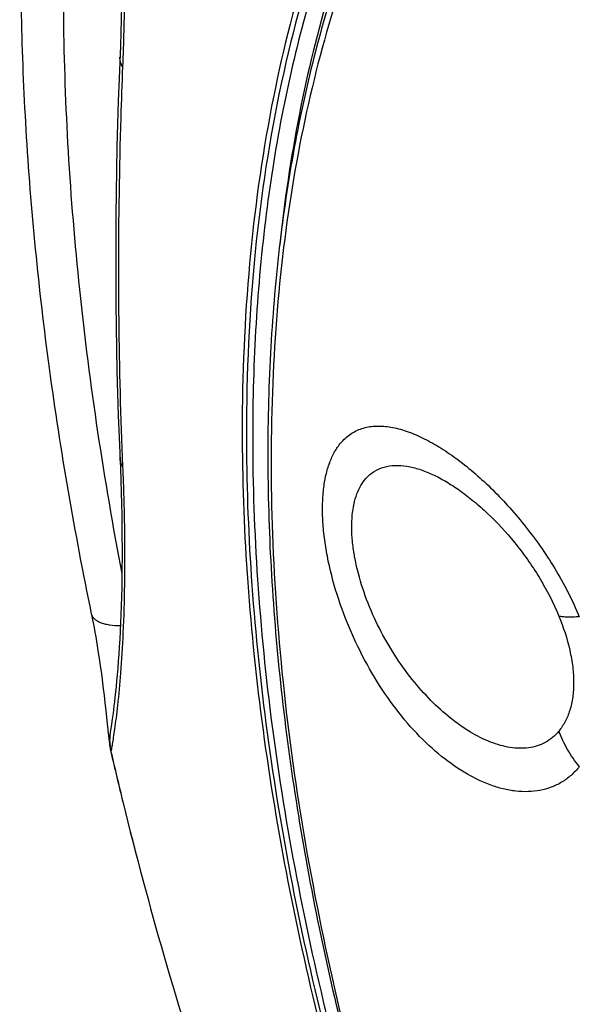
# Model space of a CAD drawing. Units: millimetres. Extents: x -13 to 240, y -75 to 242.
# Drawn here: x 34 to 57, y 75 to 116 of the extents above; entities that cross this region are included whole.
import ezdxf

# ---------------------------------------------------------------- set-up
doc = ezdxf.new("R2010")
doc.units = ezdxf.units.MM
doc.header["$LTSCALE"] = 16.335
doc.layers.get('0').update_dxf_attribs({"linetype": 'CONTINUOUS'})
doc.layers.add('RACCORDO', color=7, linetype='CONTINUOUS')

msp = doc.modelspace()

# ---------------------------------------------------------------- linework, layer by layer
at = {"color": 7, "linetype": 'CONTINUOUS'}
for points, knots in [([(37.55, 85.648), (37.713, 84.944), (38.389, 82.12), (39.141, 79.313), (39.746, 77.216)], [0, 0, 0, 0, 0.248551, 1, 1, 1, 1]), ([(39.746, 77.216), (41.819, 70.034), (45.632, 59.419), (51.961, 45.793), (57.332, 35.822), (63.282, 26.185), (71.919, 13.892), (79.206, 5.282), (84.389, -0.103)], [0, 0, 0, 0, 0.248861, 0.374285, 0.5, 0.625716, 0.751139, 1, 1, 1, 1])]:
    msp.add_open_spline(points, degree=3, knots=knots, dxfattribs=at)
at = {"layer": 'RACCORDO', "color": 7, "linetype": 'CONTINUOUS'}
for p, q in [((36.745, 91.333), (36.769, 91.216)), ((36.769, 91.216), (36.795, 91.087)), ((36.795, 91.087), (36.82, 90.958)), ((36.82, 90.958), (36.857, 90.765)), ((36.857, 90.765), (36.892, 90.574)), ((36.892, 90.574), (36.925, 90.383)), ((36.925, 90.383), (36.957, 90.195)), ((36.957, 90.195), (36.988, 90.009)), ((36.988, 90.009), (37.018, 89.826)), ((37.018, 89.826), (37.045, 89.646)), ((37.045, 89.646), (37.081, 89.412)), ((37.081, 89.412), (37.114, 89.183)), ((37.114, 89.183), (37.145, 88.961)), ((37.145, 88.961), (37.174, 88.746)), ((37.174, 88.746), (37.208, 88.488)), ((37.208, 88.488), (37.238, 88.242)), ((37.238, 88.242), (37.272, 87.964)), ((37.272, 87.964), (37.308, 87.662)), ((37.308, 87.662), (37.344, 87.348)), ((37.344, 87.348), (37.375, 87.066)), ((37.375, 87.066), (37.446, 86.412)), ((37.606, 86.985), (37.578, 86.787)), ((37.64, 87.233), (37.606, 86.985)), ((37.528, 86.448), (37.521, 86.393)), ((37.578, 86.787), (37.528, 86.448)), ((37.446, 86.412), (37.47, 86.201)), ((37.47, 86.201), (37.486, 86.065)), ((37.486, 86.065), (37.495, 85.99)), ((37.501, 86.138), (37.501, 86.138)), ((37.521, 86.393), (37.515, 86.347)), ((37.495, 85.99), (37.501, 85.936)), ((37.501, 85.936), (37.507, 85.897)), ((37.507, 85.897), (37.51, 85.869)), ((37.51, 85.869), (37.513, 85.85)), ((37.513, 85.85), (37.516, 85.831)), ((37.516, 85.831), (37.519, 85.811)), ((37.519, 85.811), (37.522, 85.789))]:
    msp.add_line(p, q, dxfattribs=at)
at = {"layer": 'RACCORDO', "color": 250, "linetype": 'CONTINUOUS'}
for p, q in [((37.556, 85.647), (37.554, 85.64)), ((39.746, 77.216), (39.746, 77.216))]:
    msp.add_line(p, q, dxfattribs=at)
at = {"layer": 'RACCORDO', "color": 7, "linetype": 'CONTINUOUS'}
for points in [[(37.781, 128.989), (37.828, 127.622), (37.851, 126.946), (37.872, 126.276), (37.893, 125.612), (37.912, 124.952), (37.93, 124.299), (37.947, 123.651), (37.962, 123.01), (37.975, 122.374), (37.986, 121.745), (37.996, 121.122), (38.003, 120.506), (38.008, 119.896), (38.011, 119.294), (38.012, 118.698), (38.01, 118.11), (38.005, 117.529), (37.998, 116.956), (37.988, 116.39), (37.975, 115.833), (37.96, 115.283), (37.942, 114.742)], [(37.942, 114.742), (37.89, 113.4), (37.857, 112.46), (37.828, 111.519), (37.804, 110.577), (37.784, 109.635), (37.769, 108.692), (37.758, 107.749), (37.752, 106.804), (37.75, 105.92)], [(37.75, 105.92), (37.752, 105.045), (37.758, 104.109), (37.769, 103.179), (37.784, 102.253), (37.804, 101.332), (37.828, 100.417), (37.857, 99.507), (37.89, 98.602), (37.943, 97.324)], [(37.943, 97.324), (37.961, 96.83), (37.976, 96.345), (37.989, 95.869), (37.999, 95.402), (38.006, 94.945), (38.01, 94.497), (38.012, 94.059), (38.012, 93.632), (38.009, 93.216), (38.004, 92.81), (37.997, 92.415), (37.987, 92.032), (37.976, 91.661), (37.963, 91.301), (37.949, 90.953), (37.933, 90.616), (37.915, 90.289), (37.896, 89.973), (37.876, 89.669), (37.855, 89.376), (37.833, 89.094), (37.811, 88.824), (37.788, 88.57), (37.765, 88.331), (37.742, 88.108), (37.72, 87.901), (37.699, 87.711), (37.678, 87.536), (37.658, 87.377), (37.64, 87.233)], [(37.515, 86.349), (37.514, 86.335), (37.51, 86.298), (37.507, 86.261), (37.504, 86.221), (37.502, 86.181), (37.501, 86.138)], [(37.522, 85.789), (37.524, 85.777), (37.527, 85.764), (37.529, 85.749), (37.532, 85.734), (37.535, 85.717), (37.539, 85.7), (37.543, 85.681), (37.547, 85.661), (37.55, 85.648)]]:
    msp.add_lwpolyline(points, dxfattribs=at)
at = {"layer": 'RACCORDO', "color": 250, "linetype": 'CONTINUOUS'}
for centre, radius, start, end in [((39.505, 86.1), 2.005, 178.9354, 193.2672), ((39.495, 86.111), 1.994, 177.7403, 180.3611), ((39.503, 86.112), 2.002, 180.3826, 193.4385), ((39.496, 86.111), 1.995, 175.1256, 177.7391), ((39.498, 86.111), 1.997, 173.2192, 175.1257)]:
    msp.add_arc(centre, radius, start, end, dxfattribs=at)
for points, knots in [([(105.831, 133.912), (103.838, 135.103), (100.812, 136.746), (96.693, 138.619), (93.663, 139.82), (90.66, 140.832), (87.692, 141.653), (84.765, 142.281), (80.979, 142.851), (77.244, 143.047), (73.612, 142.836), (70.997, 142.483), (68.465, 141.934), (66.022, 141.19), (63.674, 140.252), (61.428, 139.125), (59.289, 137.809), (57.262, 136.308), (55.354, 134.627), (53.568, 132.77), (51.909, 130.741), (49.848, 127.78), (47.613, 123.65), (45.536, 118.166), (44.045, 112.15), (43.152, 105.661), (42.965, 101.178), (42.965, 98.877)], [0, 0, 0, 0, 0.07475, 0.110686, 0.145646, 0.179634, 0.212665, 0.244764, 0.275968, 0.335872, 0.364745, 0.393002, 0.420744, 0.448082, 0.475138, 0.502039, 0.528917, 0.555903, 0.583127, 0.610713, 0.638775, 0.66742, 0.72678, 0.789426, 0.855744, 0.925928, 1, 1, 1, 1]), ([(139.025, 102.079), (136.758, 105.154), (133.196, 109.607), (128.128, 115.181), (124.246, 119.097), (120.275, 122.758), (116.233, 126.148), (112.138, 129.25), (108.009, 132.052), (103.864, 134.54), (99.723, 136.702), (95.603, 138.53), (91.524, 140.014), (87.504, 141.147), (83.56, 141.924), (79.711, 142.341), (75.973, 142.395), (72.365, 142.085), (68.903, 141.412), (65.604, 140.378), (62.484, 138.987), (59.558, 137.246), (56.841, 135.164), (54.347, 132.751), (52.086, 130.02), (50.068, 126.983), (48.304, 123.656), (46.799, 120.054), (45.56, 116.194), (44.592, 112.094), (43.899, 107.771), (43.484, 103.247), (43.396, 100.163), (43.396, 98.594)], [0, 0, 0, 0, 0.08282, 0.123395, 0.163256, 0.202298, 0.240425, 0.277552, 0.313606, 0.348526, 0.382268, 0.414806, 0.446134, 0.47627, 0.505254, 0.533156, 0.560075, 0.586141, 0.61151, 0.636367, 0.660919, 0.685384, 0.709985, 0.73494, 0.760449, 0.786691, 0.813819, 0.841955, 0.87119, 0.901588, 0.933185, 0.965993, 1, 1, 1, 1]), ([(64.978, 140.452), (64.13, 140.114), (62.465, 139.361), (60.086, 138), (57.839, 136.418), (55.731, 134.619), (53.77, 132.608), (51.96, 130.392), (50.308, 127.978), (48.291, 124.456), (46.199, 119.565), (44.423, 113.128), (43.359, 106.114), (43.138, 101.247), (43.138, 98.743)], [0, 0, 0, 0, 0.054773, 0.109371, 0.164115, 0.219323, 0.275298, 0.332324, 0.390657, 0.450519, 0.57548, 0.708406, 0.849876, 1, 1, 1, 1]), ([(104.285, 132.36), (102.523, 133.377), (99.005, 135.234), (93.644, 137.503), (89.187, 138.912), (85.686, 139.719), (82.323, 140.3), (78.213, 140.652), (74.181, 140.479), (71.095, 140.017), (68.868, 139.517), (66.714, 138.861), (64.636, 138.051), (62.637, 137.089), (60.724, 135.975), (58.899, 134.714), (57.166, 133.306), (55.53, 131.756), (53.463, 129.485), (51.133, 126.283), (48.8, 121.966), (46.921, 117.176), (45.509, 111.954), (44.574, 106.34), (44.121, 100.38), (44.153, 94.121), (44.669, 87.612), (45.665, 80.906), (47.133, 74.055), (49.061, 67.116), (51.433, 60.143), (54.231, 53.193), (57.431, 46.321), (61.009, 39.582), (64.935, 33.032), (69.177, 26.722), (73.702, 20.704), (78.473, 15.025), (83.452, 9.732), (86.934, 6.441), (88.702, 4.873)], [0, 0, 0, 0, 0.031282, 0.061081, 0.089398, 0.103019, 0.116294, 0.141859, 0.166279, 0.17814, 0.189809, 0.201326, 0.212733, 0.224073, 0.235392, 0.246737, 0.258151, 0.269679, 0.281363, 0.305335, 0.330351, 0.356614, 0.384266, 0.413383, 0.44399, 0.47606, 0.509529, 0.544295, 0.580229, 0.617179, 0.654971, 0.693418, 0.732322, 0.771475, 0.810668, 0.849688, 0.888328, 0.926386, 0.96367, 1, 1, 1, 1]), ([(37.555, 139.991), (37.572, 137.774), (37.69, 133.297), (37.913, 127.707), (38.055, 123.246), (38.119, 120.003), (38.122, 116.891), (38.073, 114.867), (38.033, 113.885)], [0, 0, 0, 0, 0.254694, 0.514462, 0.642622, 0.767395, 0.887071, 1, 1, 1, 1]), ([(62.488, 138.363), (61.869, 138.022), (60.652, 137.294), (58.908, 136.068), (57.249, 134.709), (55.139, 132.712), (52.722, 129.877), (50.23, 126.019), (48.141, 121.709), (46.47, 116.98), (45.226, 111.867), (44.7, 108.312), (44.504, 106.485)], [0, 0, 0, 0, 0.055755, 0.111653, 0.167895, 0.224673, 0.340497, 0.460519, 0.585811, 0.717176, 0.855145, 1, 1, 1, 1]), ([(37.55, 136.431), (36.84, 133.179), (36.084, 128.146), (35.626, 121.286), (35.551, 115.885), (35.749, 110.331), (36.384, 102.655), (37.26, 96.863), (38.004, 92.988)], [0, 0, 0, 0, 0.228319, 0.348132, 0.471631, 0.598721, 0.729272, 1, 1, 1, 1]), ([(38.033, 113.885), (37.997, 113.944), (37.938, 114.069), (37.921, 114.206), (37.924, 114.271)], [0, 0, 0, 0, 0.516574, 1, 1, 1, 1]), ([(38.033, 113.885), (38.005, 113.183), (37.906, 110.402), (37.863, 107.618), (37.863, 105.538)], [0, 0, 0, 0, 0.252429, 1, 1, 1, 1]), ([(37.863, 105.538), (37.863, 104.853), (37.877, 102.139), (37.947, 99.426), (38.034, 97.399)], [0, 0, 0, 0, 0.252565, 1, 1, 1, 1]), ([(47.066, 98.418), (47.187, 98.553), (47.461, 98.791), (47.961, 99.013), (48.517, 99.092), (49.115, 99.041), (49.747, 98.872), (50.409, 98.594), (51.094, 98.215), (51.795, 97.74), (52.506, 97.176), (53.217, 96.526), (53.92, 95.798), (54.604, 94.996), (55.256, 94.128), (56.064, 92.893), (56.576, 91.9), (56.859, 91.215)], [0, 0, 0, 0, 0.04012, 0.079044, 0.119329, 0.162869, 0.210759, 0.263477, 0.321113, 0.383528, 0.45045, 0.521507, 0.596236, 0.67407, 0.754307, 0.836094, 1, 1, 1, 1]), ([(42.965, 98.877), (42.965, 96.917), (43.107, 92.922), (43.718, 86.852), (44.725, 80.629), (46.123, 74.293), (47.902, 67.885), (50.05, 61.447), (52.554, 55.021), (55.398, 48.647), (58.563, 42.368), (62.027, 36.225), (65.77, 30.257), (69.766, 24.504), (73.99, 19.002), (78.414, 13.787), (83.009, 8.894), (86.207, 5.828), (87.829, 4.358)], [0, 0, 0, 0, 0.054777, 0.111613, 0.17036, 0.230835, 0.292828, 0.356105, 0.420415, 0.48549, 0.551053, 0.616821, 0.682508, 0.747829, 0.812504, 0.87626, 0.93884, 1, 1, 1, 1]), ([(43.138, 98.743), (43.138, 96.787), (43.28, 92.799), (43.89, 86.74), (44.897, 80.529), (46.294, 74.204), (48.072, 67.808), (50.219, 61.382), (52.722, 54.968), (55.563, 48.607), (58.726, 42.342), (62.188, 36.212), (65.927, 30.258), (69.92, 24.519), (74.139, 19.032), (78.558, 13.833), (83.147, 8.956), (86.342, 5.901), (87.961, 4.437)], [0, 0, 0, 0, 0.054781, 0.111624, 0.17038, 0.230866, 0.292871, 0.35616, 0.42048, 0.485565, 0.551135, 0.616907, 0.682594, 0.74791, 0.812574, 0.876314, 0.93887, 1, 1, 1, 1]), ([(43.396, 98.594), (43.396, 96.642), (43.538, 92.664), (44.147, 86.619), (45.154, 80.422), (46.55, 74.112), (48.326, 67.731), (50.472, 61.321), (52.973, 54.922), (55.812, 48.578), (58.971, 42.329), (62.43, 36.217), (66.166, 30.281), (70.153, 24.561), (74.367, 19.093), (78.78, 13.914), (83.362, 9.057), (86.552, 6.016), (88.169, 4.559)], [0, 0, 0, 0, 0.054786, 0.111638, 0.170406, 0.230906, 0.292926, 0.35623, 0.420565, 0.485662, 0.551242, 0.617019, 0.682706, 0.748015, 0.812665, 0.876383, 0.938909, 1, 1, 1, 1]), ([(56.859, 85.037), (56.757, 84.907), (56.532, 84.667), (56.138, 84.379), (55.704, 84.171), (55.237, 84.042), (54.745, 83.991), (54.234, 84.015), (53.71, 84.11), (52.983, 84.335), (52.066, 84.79), (51.008, 85.56), (49.99, 86.546), (49.038, 87.726), (48.178, 89.073), (47.439, 90.549), (46.853, 92.101), (46.512, 93.421), (46.346, 94.457), (46.279, 95.19), (46.268, 95.882), (46.315, 96.522), (46.418, 97.102), (46.576, 97.615), (46.787, 98.055), (46.968, 98.308), (47.066, 98.418)], [0, 0, 0, 0, 0.023771, 0.046799, 0.06955, 0.092466, 0.115925, 0.140223, 0.165575, 0.192127, 0.249083, 0.311457, 0.379143, 0.451736, 0.528444, 0.607911, 0.688031, 0.765928, 0.803019, 0.838308, 0.871433, 0.90212, 0.930218, 0.955735, 0.978863, 1, 1, 1, 1]), ([(38.034, 97.399), (38.071, 96.543), (38.12, 94.921), (38.122, 92.636), (38.064, 90.653), (37.964, 88.996), (37.857, 87.827), (37.768, 87.063), (37.709, 86.619), (37.657, 86.26), (37.613, 85.983), (37.58, 85.788), (37.562, 85.685), (37.556, 85.647)], [0, 0, 0, 0, 0.218241, 0.413004, 0.5819, 0.723126, 0.83557, 0.880855, 0.918862, 0.949656, 0.973345, 0.990069, 1, 1, 1, 1]), ([(38.034, 97.399), (38.001, 97.455), (37.949, 97.572), (37.927, 97.699), (37.925, 97.761)], [0, 0, 0, 0, 0.509485, 1, 1, 1, 1]), ([(48.065, 96.91), (48.165, 97.023), (48.394, 97.221), (48.813, 97.403), (49.275, 97.467), (49.77, 97.428), (50.29, 97.295), (50.83, 97.078), (51.385, 96.782), (51.951, 96.413), (52.521, 95.974), (53.3, 95.284), (54.243, 94.263), (55.246, 92.849), (55.791, 91.792), (56.017, 91.238)], [0, 0, 0, 0, 0.041496, 0.081835, 0.12356, 0.168382, 0.217192, 0.270332, 0.327843, 0.389623, 0.455502, 0.525269, 0.675212, 0.835828, 1, 1, 1, 1]), ([(56.017, 86.5), (55.938, 86.404), (55.764, 86.228), (55.461, 86.022), (55.126, 85.88), (54.64, 85.772), (54.119, 85.791), (53.597, 85.907), (53.04, 86.096), (52.336, 86.454), (51.514, 87.037), (50.71, 87.768), (49.942, 88.637), (49.229, 89.631), (48.596, 90.733), (48.074, 91.91), (47.752, 92.928), (47.581, 93.738), (47.502, 94.319), (47.472, 94.87), (47.492, 95.383), (47.562, 95.85), (47.68, 96.263), (47.844, 96.618), (47.987, 96.821), (48.065, 96.91)], [0, 0, 0, 0, 0.023037, 0.045332, 0.067435, 0.089844, 0.13692, 0.162166, 0.188661, 0.245486, 0.307463, 0.374376, 0.445893, 0.521485, 0.600192, 0.680318, 0.759179, 0.797067, 0.833283, 0.867388, 0.899035, 0.928023, 0.954337, 0.978185, 1, 1, 1, 1]), ([(36.745, 91.333), (36.753, 91.297), (36.782, 91.223), (36.862, 91.126), (36.976, 91.043), (37.12, 90.973), (37.292, 90.918), (37.568, 90.861), (37.79, 90.847), (37.943, 90.846)], [0, 0, 0, 0, 0.081339, 0.169734, 0.270327, 0.385926, 0.51748, 0.664646, 1, 1, 1, 1]), ([(56.017, 91.238), (56.203, 90.782), (56.431, 90.089), (56.596, 89.16), (56.64, 88.51), (56.603, 87.908), (56.486, 87.366), (56.294, 86.893), (56.115, 86.621), (56.017, 86.5)], [0, 0, 0, 0, 0.298799, 0.439265, 0.571007, 0.69268, 0.803964, 0.905747, 1, 1, 1, 1]), ([(56.859, 91.215), (56.774, 91.207), (56.612, 91.194), (56.385, 91.191), (56.189, 91.204), (56.07, 91.224), (56.017, 91.238)], [0, 0, 0, 0, 0.305045, 0.573756, 0.805302, 1, 1, 1, 1]), ([(56.859, 85.037), (56.681, 85.261), (56.36, 85.728), (56.115, 86.24), (56.017, 86.5)], [0, 0, 0, 0, 0.507962, 1, 1, 1, 1]), ([(37.554, 85.64), (37.554, 85.64), (37.553, 85.639), (37.552, 85.641), (37.551, 85.644), (37.551, 85.646), (37.55, 85.648)], [0, 0, 0, 0, 0.109831, 0.231755, 0.524559, 1, 1, 1, 1]), ([(37.556, 85.647), (37.718, 84.946), (38.39, 82.121), (39.141, 79.315), (39.746, 77.216)], [0, 0, 0, 0, 0.247689, 1, 1, 1, 1])]:
    msp.add_open_spline(points, degree=3, knots=knots, dxfattribs=at)
at = {"layer": 'RACCORDO', "color": 7, "linetype": 'CONTINUOUS'}
for points, knots in [([(61.539, 137.293), (60.602, 136.725), (58.783, 135.477), (56.263, 133.3), (53.956, 130.825), (51.874, 128.066), (50.024, 125.037), (48.413, 121.752), (47.045, 118.225), (45.926, 114.473), (45.057, 110.511), (44.442, 106.355), (44.083, 102.022), (43.979, 97.53), (44.132, 92.896), (44.538, 88.141), (45.198, 83.283), (46.423, 76.625), (48.579, 68.178), (52.071, 58.067), (56.437, 48.042), (61.604, 38.269), (67.486, 28.909), (73.988, 20.118), (81, 12.042), (86.039, 7.125), (88.621, 4.826)], [0, 0, 0, 0, 0.021764, 0.043724, 0.066037, 0.088846, 0.112282, 0.136454, 0.161452, 0.187343, 0.214175, 0.241975, 0.270754, 0.300503, 0.331202, 0.362813, 0.39529, 0.428573, 0.497264, 0.568274, 0.640879, 0.714296, 0.787711, 0.860313, 0.931317, 1, 1, 1, 1]), ([(34.473, 129.75), (34.131, 126.761), (33.73, 120.602), (33.929, 111.138), (34.907, 101.307), (36.052, 94.684), (36.745, 91.333)], [0, 0, 0, 0, 0.23358, 0.478533, 0.7343, 1, 1, 1, 1])]:
    msp.add_open_spline(points, degree=3, knots=knots, dxfattribs=at)

doc.saveas('drawing.dxf')
